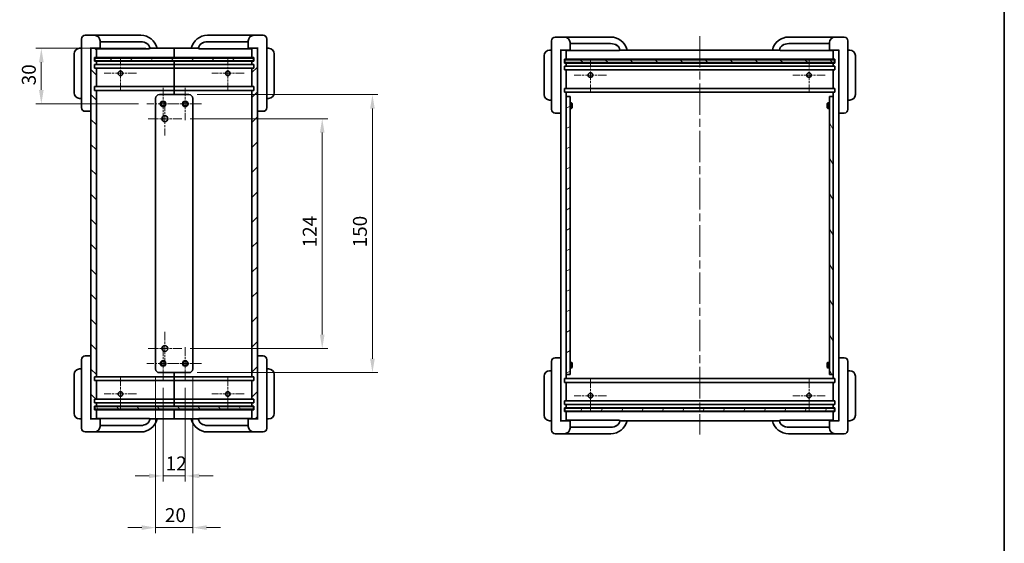
# Model space of a CAD drawing. Units: millimetres. Extents: x 43 to 3192, y 24 to 867.
# Drawn here: x 1868 to 2400, y 287 to 570 of the extents above; entities that cross this region are included whole.
import ezdxf

# ---------------------------------------------------------------- set-up
doc = ezdxf.new("R2010")
doc.units = ezdxf.units.MM
doc.header["$LTSCALE"] = 3
doc.linetypes.add('CHAIN', pattern=[0.3543, 0.2362, -0.0295, 0.0591, -0.0295])
doc.layers.get('Defpoints').update_dxf_attribs({"lineweight": 25})
for name, color, linetype, lineweight in [('Border (ISO)', 7, 'Continuous', 35), ('Dimension (ISO)', 7, 'Continuous', 18), ('Visible (ISO)', 7, 'Continuous', 35)]:
    doc.layers.add(name, color=color, linetype=linetype, lineweight=lineweight)
for name, color, linetype, lineweight, true_color in [('Center Mark (ISO)', 7, 'Continuous', 18, 0x80ffff), ('Centerline (ISO)', 7, 'Continuous', 18, 0x80ffff), ('Hatch (ISO)', 1, 'Continuous', 18, 0xff0000)]:
    doc.layers.add(name, color=color, linetype=linetype, lineweight=lineweight, true_color=true_color)
doc.styles.add('Note Text (TK)', font='txt')
doc.dimstyles.new('Default - Method 1b (TK)', dxfattribs={"dimscale": 3, "dimtxt": 2.5, "dimasz": 2.5, "dimexe": 1, "dimexo": 1.5, "dimgap": 1, "dimtad": 1, "dimtoh": 1, "dimrnd": 1e-08, "dimdsep": 46, "dimtxsty": 'Note Text (TK)', "dimcen": 0.09, "dimdle": 5, "dimclrd": 100, "dimclre": 100, "dimclrt": 7, "dimadec": 1, "dimazin": 1, "dimtfac": 1, "dimtmove": 0, "dimatfit": 3, "dimfxl": 0, "dimtolj": 1, "dimlwd": -1, "dimlwe": -1, "dimarcsym": 0})
pattern_1 = [(135.0002, (1183, 0), (-6.73517, -6.73522), [])]
pattern_2 = [(60, (1183, 0), (-8.24889, 4.7625), [])]
pattern_3 = [(120.0002, (1183, 0), (-8.24888, -4.762525), [])]

# ---------------------------------------------------------------- blocks, each defined once
blk = doc.blocks.new('図面枠 tk図枠')
at = {"layer": 'Border (ISO)'}
blk.add_line((405.5, 289), (405.5, 8), dxfattribs=at)
blk = doc.blocks.new('*D72')
at = {"layer": 'Defpoints', "color": 0, "transparency": 16777216}
for p in [(1945.49, 375.48), (1957.49, 375.48), (1957.49, 323.46)]:
    blk.add_point(p, dxfattribs=at)
at = {"layer": 'Dimension (ISO)', "color": 100, "transparency": 16777216}
for p, q in [((1945.49, 370.98), (1945.49, 320.46)), ((1957.49, 370.98), (1957.49, 320.46)), ((1937.99, 323.46), (1930.49, 323.46)), ((1945.49, 323.46), (1957.49, 323.46)), ((1964.99, 323.46), (1972.49, 323.46))]:
    blk.add_line(p, q, dxfattribs=at)
for points in [[(1937.99, 324.71), (1937.99, 322.21), (1945.49, 323.46)], [(1964.99, 324.71), (1964.99, 322.21), (1957.49, 323.46)]]:
    blk.add_solid(points, dxfattribs=at)
at = {"layer": 'Dimension (ISO)', "color": 7, "transparency": 16777216, "insert": (1946.89, 330.21), "char_height": 7.5, "attachment_point": 4, "style": 'Note Text (TK)'}
blk.add_mtext('\\A1;12', dxfattribs=at)
blk = doc.blocks.new('*D73')
at = {"layer": 'Defpoints', "color": 0, "transparency": 16777216}
for p in [(1941.49, 381.18), (1961.49, 381.18), (1961.49, 295.55)]:
    blk.add_point(p, dxfattribs=at)
at = {"layer": 'Dimension (ISO)', "color": 100, "transparency": 16777216}
for p, q in [((1941.49, 376.68), (1941.49, 292.55)), ((1961.49, 376.68), (1961.49, 292.55)), ((1933.99, 295.55), (1926.49, 295.55)), ((1941.49, 295.55), (1961.49, 295.55)), ((1968.99, 295.55), (1976.49, 295.55))]:
    blk.add_line(p, q, dxfattribs=at)
for points in [[(1933.99, 296.8), (1933.99, 294.3), (1941.49, 295.55)], [(1968.99, 296.8), (1968.99, 294.3), (1961.49, 295.55)]]:
    blk.add_solid(points, dxfattribs=at)
at = {"layer": 'Dimension (ISO)', "color": 7, "transparency": 16777216, "insert": (1946.5, 302.3), "char_height": 7.5, "attachment_point": 4, "style": 'Note Text (TK)'}
blk.add_mtext('\\A1;20', dxfattribs=at)
blk = doc.blocks.new('*D74')
at = {"layer": 'Defpoints', "color": 0, "transparency": 16777216}
for p in [(1959.49, 529.18), (1959.49, 379.18), (2058.49, 379.18)]:
    blk.add_point(p, dxfattribs=at)
at = {"layer": 'Dimension (ISO)', "color": 100, "transparency": 16777216}
for p, q in [((1963.99, 529.18), (2061.49, 529.18)), ((2058.49, 521.68), (2058.49, 386.68)), ((1963.99, 379.18), (2061.49, 379.18))]:
    blk.add_line(p, q, dxfattribs=at)
for points in [[(2057.24, 521.68), (2059.74, 521.68), (2058.49, 529.18)], [(2057.24, 386.68), (2059.74, 386.68), (2058.49, 379.18)]]:
    blk.add_solid(points, dxfattribs=at)
at = {"layer": 'Dimension (ISO)', "color": 7, "transparency": 16777216, "insert": (2051.74, 446.76), "char_height": 7.5, "attachment_point": 4, "rotation": 90, "style": 'Note Text (TK)'}
blk.add_mtext('\\A1;150', dxfattribs=at)
blk = doc.blocks.new('*D75')
at = {"layer": 'Defpoints', "color": 0, "transparency": 16777216}
for p in [(1940.62, 554.18), (1879.8, 524.18), (1936.8, 524.18)]:
    blk.add_point(p, dxfattribs=at)
at = {"layer": 'Dimension (ISO)', "color": 100, "transparency": 16777216}
for p, q in [((1936.12, 554.18), (1876.8, 554.18)), ((1879.8, 546.68), (1879.8, 531.68)), ((1932.3, 524.18), (1876.8, 524.18))]:
    blk.add_line(p, q, dxfattribs=at)
for points in [[(1878.55, 546.68), (1881.05, 546.68), (1879.8, 554.18)], [(1878.55, 531.68), (1881.05, 531.68), (1879.8, 524.18)]]:
    blk.add_solid(points, dxfattribs=at)
at = {"layer": 'Dimension (ISO)', "color": 7, "transparency": 16777216, "insert": (1873.05, 534.19), "char_height": 7.5, "attachment_point": 4, "rotation": 90, "style": 'Note Text (TK)'}
blk.add_mtext('\\A1;30', dxfattribs=at)
blk = doc.blocks.new('*D76')
at = {"layer": 'Defpoints', "color": 0, "transparency": 16777216}
for p in [(1955.59, 516.18), (1955.59, 392.18), (2031.39, 392.18)]:
    blk.add_point(p, dxfattribs=at)
at = {"layer": 'Dimension (ISO)', "color": 100, "transparency": 16777216}
for p, q in [((1960.09, 516.18), (2034.39, 516.18)), ((2031.39, 508.68), (2031.39, 399.68)), ((1960.09, 392.18), (2034.39, 392.18))]:
    blk.add_line(p, q, dxfattribs=at)
for points in [[(2030.14, 508.68), (2032.64, 508.68), (2031.39, 516.18)], [(2030.14, 399.68), (2032.64, 399.68), (2031.39, 392.18)]]:
    blk.add_solid(points, dxfattribs=at)
at = {"layer": 'Dimension (ISO)', "color": 7, "transparency": 16777216, "insert": (2024.64, 446.74), "char_height": 7.5, "attachment_point": 4, "rotation": 90, "style": 'Note Text (TK)'}
blk.add_mtext('\\A1;124', dxfattribs=at)

msp = doc.modelspace()

# ---------------------------------------------------------------- hatches: boundary and pattern name
at = {"layer": 'Hatch (ISO)'}
h = msp.add_hatch(dxfattribs=at)
h.set_pattern_fill('ANSI31', color=256, scale=76.2, angle=90.00021, style=0)
h.set_pattern_definition(pattern_1)
h.paths.add_polyline_path([(1908.489, 547.1752), (1908.489, 549.1752), (1909.489, 549.1752), (1909.489, 554.1752), (1906.489, 554.1752), (1906.489, 354.1752), (1909.489, 354.1752), (1909.489, 359.1752), (1908.489, 359.1752), (1908.489, 361.1752), (1909.489, 361.1752), (1909.489, 362.8752), (1908.489, 362.8752), (1908.489, 364.8752), (1909.489, 364.8752), (1909.489, 374.8752), (1908.489, 374.8752), (1908.489, 376.8752), (1909.489, 376.8752), (1909.489, 531.4752), (1908.489, 531.4752), (1908.489, 533.4752), (1909.489, 533.4752), (1909.489, 543.4752), (1908.489, 543.4752), (1908.489, 545.4752), (1909.489, 545.4752), (1909.489, 547.1752)])
h = msp.add_hatch(dxfattribs=at)
h.set_pattern_fill('ANSI31', color=256, scale=76.2, style=0)
h.set_pattern_definition([(45, (1183, 0), (-6.73519, 6.73519), [])])
h.paths.add_polyline_path([(1994.489, 361.1752), (1994.489, 359.1752), (1993.489, 359.1752), (1993.489, 354.1752), (1996.489, 354.1752), (1996.489, 554.1752), (1993.489, 554.1752), (1993.489, 549.1752), (1994.489, 549.1752), (1994.489, 547.1752), (1993.489, 547.1752), (1993.489, 545.4752), (1994.489, 545.4752), (1994.489, 543.4752), (1993.489, 543.4752), (1993.489, 533.4752), (1994.489, 533.4752), (1994.489, 531.4752), (1993.489, 531.4752), (1993.489, 376.8752), (1994.489, 376.8752), (1994.489, 374.8752), (1993.489, 374.8752), (1993.489, 364.8752), (1994.489, 364.8752), (1994.489, 362.8752), (1993.489, 362.8752), (1993.489, 361.1752)])
h = msp.add_hatch(dxfattribs=at)
h.set_pattern_fill('ANSI31', color=256, scale=76.2, angle=14.999978, style=0)
h.set_pattern_definition(pattern_2)
h.paths.add_polyline_path([(1994.239, 548.9252), (1908.739, 548.9252), (1908.739, 547.4252), (1994.239, 547.4252)])
h = msp.add_hatch(dxfattribs=at)
h.set_pattern_fill('ANSI31', color=256, scale=76.2, angle=90.00021, style=0)
h.set_pattern_definition(pattern_1)
h.paths.add_polyline_path([(2307.8687, 547.975), (2307.8687, 546.475), (2162.3687, 546.475), (2162.3687, 547.975)])
h = msp.add_hatch(dxfattribs=at)
h.set_pattern_fill('ANSI31', color=256, scale=76.2, angle=-14.999978, style=0)
h.set_pattern_definition([(30, (1183, 0), (-4.7625, 8.24889), [])])
h.paths.add_polyline_path([(2165.1187, 378.225), (2163.1187, 378.225), (2163.1187, 528.225), (2165.1187, 528.225)])
h = msp.add_hatch(dxfattribs=at)
h.set_pattern_fill('ANSI31', color=256, scale=76.2, angle=75.000175, style=0)
h.set_pattern_definition(pattern_3)
h.paths.add_polyline_path([(2305.1187, 528.225), (2307.1187, 528.225), (2307.1187, 378.225), (2305.1187, 378.225)])
h = msp.add_hatch(dxfattribs=at)
h.set_pattern_fill('ANSI31', color=256, scale=76.2, angle=75.000175, style=0)
h.set_pattern_definition(pattern_3)
h.paths.add_polyline_path([(1994.239, 360.9252), (1908.739, 360.9252), (1908.739, 359.4252), (1994.239, 359.4252)])
h = msp.add_hatch(dxfattribs=at)
h.set_pattern_fill('ANSI31', color=256, scale=76.2, angle=14.999978, style=0)
h.set_pattern_definition(pattern_2)
h.paths.add_polyline_path([(2307.8687, 359.975), (2307.8687, 358.475), (2162.3687, 358.475), (2162.3687, 359.975)])

# ---------------------------------------------------------------- linework, layer by layer
at = {"layer": 'Center Mark (ISO)', "linetype": 'CHAIN', "ltscale": 6.466757}
for p, q in [((1922.489, 549.4047), (1922.489, 531.9457)), ((1980.489, 549.4047), (1980.489, 531.9457)), ((2176.1187, 548.4545), (2176.1187, 530.9955)), ((2294.1187, 548.4545), (2294.1187, 530.9955)), ((1931.2185, 540.6752), (1913.7595, 540.6752)), ((1989.2185, 540.6752), (1971.7595, 540.6752)), ((2184.8482, 539.725), (2167.3892, 539.725)), ((2302.8482, 539.725), (2285.3892, 539.725)), ((1922.489, 376.4047), (1922.489, 358.9457)), ((1980.489, 376.4047), (1980.489, 358.9457)), ((2176.1187, 375.4545), (2176.1187, 357.9955)), ((2294.1187, 375.4545), (2294.1187, 357.9955)), ((1931.2185, 367.6752), (1913.7595, 367.6752)), ((1989.2185, 367.6752), (1971.7595, 367.6752)), ((2184.8482, 366.725), (2167.3892, 366.725)), ((2302.8482, 366.725), (2285.3892, 366.725))]:
    msp.add_line(p, q, dxfattribs=at)
at = {"layer": 'Center Mark (ISO)', "linetype": 'CHAIN', "ltscale": 6.440088}
for p, q in [((1945.489, 532.8687), (1945.489, 515.4817)), ((1957.489, 532.8687), (1957.489, 515.4817)), ((1954.1825, 524.1752), (1936.7955, 524.1752)), ((1966.1825, 524.1752), (1948.7955, 524.1752)), ((1945.489, 392.8687), (1945.489, 375.4817)), ((1957.489, 392.8687), (1957.489, 375.4817)), ((1954.1825, 384.1752), (1936.7955, 384.1752)), ((1966.1825, 384.1752), (1948.7955, 384.1752))]:
    msp.add_line(p, q, dxfattribs=at)
at = {"layer": 'Center Mark (ISO)', "linetype": 'CHAIN', "ltscale": 6.741225}
for p, q in [((1946.489, 525.2752), (1946.489, 507.0752)), ((1955.589, 516.1752), (1937.389, 516.1752)), ((1946.489, 401.2752), (1946.489, 383.0752)), ((1955.589, 392.1752), (1937.389, 392.1752))]:
    msp.add_line(p, q, dxfattribs=at)
at = {"layer": 'Centerline (ISO)', "linetype": 'CHAIN', "ltscale": 23.990969}
msp.add_line((2235.1187, 560.725), (2235.1187, 345.725), dxfattribs=at)
at = {"layer": 'Visible (ISO)'}
for p, q in [((1901.489, 552.1752), (1901.489, 559.1752)), ((1908.489, 561.1752), (1903.489, 561.1752)), ((1916.489, 561.1752), (1908.489, 561.1752)), ((1911.489, 558.1752), (1911.489, 554.1752)), ((1933.489, 561.1752), (1916.489, 561.1752)), ((1986.489, 561.1752), (1969.489, 561.1752)), ((1994.489, 561.1752), (1986.489, 561.1752)), ((1991.489, 554.1752), (1991.489, 558.1752)), ((1999.489, 561.1752), (1994.489, 561.1752)), ((2001.489, 559.1752), (2001.489, 552.1752)), ((2155.1187, 551.225), (2155.1187, 558.225)), ((2162.1187, 560.225), (2157.1187, 560.225)), ((2170.1187, 560.225), (2162.1187, 560.225)), ((2187.1187, 560.225), (2170.1187, 560.225)), ((2300.1187, 560.225), (2283.1187, 560.225)), ((2308.1187, 560.225), (2300.1187, 560.225)), ((2313.1187, 560.225), (2308.1187, 560.225)), ((2315.1187, 558.225), (2315.1187, 551.225)), ((1901.489, 554.1752), (1900.489, 554.1752)), ((1906.189, 554.1752), (1906.489, 554.1752)), ((1909.489, 554.1752), (1906.489, 554.1752)), ((1906.489, 554.1752), (1906.489, 354.1752)), ((1909.4887, 554.1752), (1911.489, 554.1752)), ((1909.489, 549.1752), (1909.489, 554.1752)), ((1910.989, 553.8752), (1909.489, 553.8752)), ((1910.989, 553.8752), (1916.489, 553.8752)), ((1911.489, 557.6752), (1916.489, 557.6752)), ((1911.489, 557.6752), (1916.489, 557.6752)), ((1916.489, 557.6752), (1933.4093, 557.6752)), ((1916.489, 557.6752), (1933.4093, 557.6752)), ((1916.489, 553.8752), (1937.859, 553.8752)), ((1938.359, 554.1752), (1938.3173, 554.1752)), ((1939.1458, 554.1752), (1938.359, 554.1752)), ((1939.1458, 554.1752), (1942.0872, 554.1752)), ((1942.0879, 554.1752), (1951.489, 554.1752)), ((1951.489, 554.1752), (1960.8901, 554.1752)), ((1951.489, 554.1752), (1951.489, 549.1752)), ((1951.489, 549.1752), (1951.489, 554.1752)), ((1960.8907, 554.1752), (1963.8321, 554.1752)), ((1964.6189, 554.1752), (1963.8321, 554.1752)), ((1964.6607, 554.1752), (1964.6189, 554.1752)), ((1965.1189, 553.8752), (1986.489, 553.8752)), ((1969.5687, 557.6752), (1986.489, 557.6752)), ((1969.5687, 557.6752), (1986.489, 557.6752)), ((1986.489, 557.6752), (1991.489, 557.6752)), ((1986.489, 557.6752), (1991.489, 557.6752)), ((1986.489, 553.8752), (1991.989, 553.8752)), ((1991.489, 554.1752), (1993.4892, 554.1752)), ((1993.489, 553.8752), (1991.989, 553.8752)), ((1996.489, 554.1752), (1993.489, 554.1752)), ((1993.489, 554.1752), (1993.489, 549.1752)), ((1996.489, 354.1752), (1996.489, 554.1752)), ((1996.489, 554.1752), (1996.789, 554.1752)), ((2002.489, 554.1752), (2001.489, 554.1752)), ((2155.1187, 553.225), (2154.1187, 553.225)), ((2159.8187, 553.225), (2160.1187, 553.225)), ((2160.1187, 553.225), (2163.1187, 553.225)), ((2160.1187, 353.225), (2160.1187, 553.225)), ((2163.1185, 553.225), (2165.1187, 553.225)), ((2163.1187, 553.225), (2163.1187, 548.225)), ((2164.6187, 552.925), (2163.1187, 552.925)), ((2164.6187, 552.925), (2170.1187, 552.925)), ((2165.1187, 557.225), (2165.1187, 553.225)), ((2165.1187, 556.725), (2170.1187, 556.725)), ((2165.1187, 556.725), (2170.1187, 556.725)), ((2170.1187, 556.725), (2187.039, 556.725)), ((2170.1187, 556.725), (2187.039, 556.725)), ((2170.1187, 552.925), (2191.4888, 552.925)), ((2191.9888, 553.225), (2191.947, 553.225)), ((2192.7756, 553.225), (2191.9888, 553.225)), ((2192.7756, 553.225), (2195.717, 553.225)), ((2195.7176, 553.225), (2274.5198, 553.225)), ((2274.5205, 553.225), (2277.4619, 553.225)), ((2278.2487, 553.225), (2277.4619, 553.225)), ((2278.2904, 553.225), (2278.2487, 553.225)), ((2278.7487, 552.925), (2300.1187, 552.925)), ((2283.1984, 556.725), (2300.1187, 556.725)), ((2283.1984, 556.725), (2300.1187, 556.725)), ((2300.1187, 556.725), (2305.1187, 556.725)), ((2300.1187, 556.725), (2305.1187, 556.725)), ((2300.1187, 552.925), (2305.6187, 552.925)), ((2305.1187, 553.225), (2305.1187, 557.225)), ((2305.1187, 553.225), (2307.1189, 553.225)), ((2307.1187, 552.925), (2305.6187, 552.925)), ((2307.1187, 553.225), (2307.1187, 548.225)), ((2307.1187, 553.225), (2310.1187, 553.225)), ((2310.1187, 553.225), (2310.1187, 353.225)), ((2310.1187, 553.225), (2310.4187, 553.225)), ((2316.1187, 553.225), (2315.1187, 553.225)), ((1897.489, 551.1752), (1897.489, 530.1752)), ((1901.489, 552.1752), (1901.489, 529.1752)), ((1908.489, 547.1752), (1908.489, 549.1752)), ((1908.489, 549.1752), (1909.489, 549.1752)), ((1994.239, 548.9252), (1908.739, 548.9252)), ((1908.739, 548.9252), (1908.739, 547.4252)), ((1908.739, 547.4252), (1994.239, 547.4252)), ((1909.489, 549.1752), (1917.489, 549.1752)), ((1917.489, 549.1752), (1951.489, 549.1752)), ((1951.489, 549.1752), (1985.489, 549.1752)), ((1951.489, 548.9252), (1951.489, 549.1752)), ((1951.489, 549.1752), (1951.489, 548.9252)), ((1951.489, 547.1752), (1951.489, 547.4252)), ((1951.489, 547.4252), (1951.489, 547.1752)), ((1985.489, 549.1752), (1993.489, 549.1752)), ((1993.489, 549.1752), (1994.489, 549.1752)), ((1994.239, 547.4252), (1994.239, 548.9252)), ((1994.489, 549.1752), (1994.489, 547.1752)), ((2001.489, 529.1752), (2001.489, 552.1752)), ((2005.489, 530.1752), (2005.489, 551.1752)), ((2151.1187, 550.225), (2151.1187, 529.225)), ((2155.1187, 551.225), (2155.1187, 528.225)), ((2162.1187, 546.225), (2162.1187, 548.225)), ((2162.1187, 548.225), (2163.1187, 548.225)), ((2162.3687, 547.975), (2307.8687, 547.975)), ((2162.3687, 546.475), (2162.3687, 547.975)), ((2163.1187, 548.225), (2171.1187, 548.225)), ((2171.1187, 548.225), (2299.1187, 548.225)), ((2299.1187, 548.225), (2307.1187, 548.225)), ((2307.1187, 548.225), (2308.1187, 548.225)), ((2307.8687, 547.975), (2307.8687, 546.475)), ((2308.1187, 548.225), (2308.1187, 546.225)), ((2315.1187, 528.225), (2315.1187, 551.225)), ((2319.1187, 529.225), (2319.1187, 550.225)), ((1909.489, 547.1752), (1908.489, 547.1752)), ((1908.489, 543.4752), (1908.489, 545.4752)), ((1908.489, 545.4752), (1909.489, 545.4752)), ((1909.489, 543.4752), (1908.489, 543.4752)), ((1909.489, 545.4752), (1909.489, 547.1752)), ((1917.489, 547.1752), (1909.489, 547.1752)), ((1909.489, 545.4752), (1917.489, 545.4752)), ((1909.489, 533.4752), (1909.489, 543.4752)), ((1917.489, 543.4752), (1909.489, 543.4752)), ((1951.489, 547.1752), (1917.489, 547.1752)), ((1917.489, 545.4752), (1951.489, 545.4752)), ((1951.489, 543.4752), (1917.489, 543.4752)), ((1985.489, 547.1752), (1951.489, 547.1752)), ((1951.489, 547.1752), (1951.489, 545.4752)), ((1951.489, 545.4752), (1951.489, 547.1752)), ((1951.489, 545.4752), (1985.489, 545.4752)), ((1951.489, 543.4752), (1951.489, 545.4752)), ((1951.489, 545.4752), (1951.489, 543.4752)), ((1985.489, 543.4752), (1951.489, 543.4752)), ((1951.489, 543.4752), (1951.489, 533.4752)), ((1951.489, 533.4752), (1951.489, 543.4752)), ((1993.489, 547.1752), (1985.489, 547.1752)), ((1985.489, 545.4752), (1993.489, 545.4752)), ((1993.489, 543.4752), (1985.489, 543.4752)), ((1994.489, 547.1752), (1993.489, 547.1752)), ((1993.489, 547.1752), (1993.489, 545.4752)), ((1993.489, 545.4752), (1994.489, 545.4752)), ((1994.489, 543.4752), (1993.489, 543.4752)), ((1993.489, 543.4752), (1993.489, 533.4752)), ((1994.489, 545.4752), (1994.489, 543.4752)), ((2163.1187, 546.225), (2162.1187, 546.225)), ((2162.1187, 542.525), (2162.1187, 544.525)), ((2162.1187, 544.525), (2163.1187, 544.525)), ((2163.1187, 542.525), (2162.1187, 542.525)), ((2307.8687, 546.475), (2162.3687, 546.475)), ((2171.1187, 546.225), (2163.1187, 546.225)), ((2163.1187, 546.225), (2163.1187, 544.525)), ((2163.1187, 544.525), (2171.1187, 544.525)), ((2171.1187, 542.525), (2163.1187, 542.525)), ((2163.1187, 542.525), (2163.1187, 532.525)), ((2299.1187, 546.225), (2171.1187, 546.225)), ((2171.1187, 544.525), (2299.1187, 544.525)), ((2299.1187, 542.525), (2171.1187, 542.525)), ((2307.1187, 546.225), (2299.1187, 546.225)), ((2299.1187, 544.525), (2307.1187, 544.525)), ((2307.1187, 542.525), (2299.1187, 542.525)), ((2308.1187, 546.225), (2307.1187, 546.225)), ((2307.1187, 546.225), (2307.1187, 544.525)), ((2307.1187, 544.525), (2308.1187, 544.525)), ((2308.1187, 542.525), (2307.1187, 542.525)), ((2307.1187, 542.525), (2307.1187, 532.525)), ((2308.1187, 544.525), (2308.1187, 542.525)), ((1908.489, 531.4752), (1908.489, 533.4752)), ((1908.489, 533.4752), (1909.489, 533.4752)), ((1909.489, 531.4752), (1908.489, 531.4752)), ((1909.489, 533.4752), (1917.489, 533.4752)), ((1909.489, 376.8752), (1909.489, 531.4752)), ((1917.489, 531.4752), (1909.489, 531.4752)), ((1917.489, 533.4752), (1951.489, 533.4752)), ((1951.489, 531.4752), (1917.489, 531.4752)), ((1951.489, 531.4752), (1951.489, 533.4752)), ((1951.489, 533.4752), (1985.489, 533.4752)), ((1951.489, 533.4752), (1951.489, 531.4752)), ((1985.489, 531.4752), (1951.489, 531.4752)), ((1951.489, 531.4752), (1951.489, 529.1752)), ((1951.489, 529.1752), (1951.489, 531.4752)), ((1985.489, 533.4752), (1993.489, 533.4752)), ((1993.489, 531.4752), (1985.489, 531.4752)), ((1993.489, 533.4752), (1994.489, 533.4752)), ((1994.489, 531.4752), (1993.489, 531.4752)), ((1993.489, 531.4752), (1993.489, 376.8752)), ((1994.489, 533.4752), (1994.489, 531.4752)), ((2162.1187, 530.525), (2162.1187, 532.525)), ((2162.1187, 532.525), (2163.1187, 532.525)), ((2163.1187, 532.525), (2171.1187, 532.525)), ((2171.1187, 532.525), (2299.1187, 532.525)), ((2299.1187, 532.525), (2307.1187, 532.525)), ((2307.1187, 532.525), (2308.1187, 532.525)), ((2308.1187, 532.525), (2308.1187, 530.525)), ((1900.489, 527.1752), (1901.489, 527.1752)), ((1901.489, 522.1752), (1901.489, 529.1752)), ((1941.489, 381.1752), (1941.489, 527.1752)), ((1943.489, 529.1752), (1959.489, 529.1752)), ((1961.489, 527.1752), (1961.489, 381.1752)), ((2001.489, 529.1752), (2001.489, 522.1752)), ((2001.489, 527.1752), (2002.489, 527.1752)), ((2154.1187, 526.225), (2155.1187, 526.225)), ((2155.1187, 521.225), (2155.1187, 528.225)), ((2163.1187, 530.525), (2162.1187, 530.525)), ((2171.1187, 530.525), (2163.1187, 530.525)), ((2163.1187, 530.525), (2163.1187, 375.925)), ((2163.1187, 528.225), (2165.1187, 528.225)), ((2163.1187, 378.225), (2163.1187, 528.225)), ((2165.1187, 528.225), (2165.1187, 378.225)), ((2299.1187, 530.525), (2171.1187, 530.525)), ((2307.1187, 530.525), (2299.1187, 530.525)), ((2305.1187, 528.225), (2307.1187, 528.225)), ((2305.1187, 378.225), (2305.1187, 528.225)), ((2308.1187, 530.525), (2307.1187, 530.525)), ((2307.1187, 530.525), (2307.1187, 375.925)), ((2307.1187, 528.225), (2307.1187, 378.225)), ((2315.1187, 528.225), (2315.1187, 521.225)), ((2315.1187, 526.225), (2316.1187, 526.225)), ((2165.1187, 524.725), (2165.9522, 524.725)), ((2165.1187, 521.725), (2165.9522, 521.725)), ((2165.9522, 521.725), (2165.9522, 524.725)), ((2166.2587, 524.4185), (2165.9522, 524.725)), ((2166.2587, 522.0315), (2165.9522, 521.725)), ((2166.2587, 522.0315), (2166.2587, 524.4185)), ((2303.9787, 524.4185), (2304.2852, 524.725)), ((2303.9787, 524.4185), (2303.9787, 522.0315)), ((2303.9787, 522.0315), (2304.2852, 521.725)), ((2304.2852, 524.725), (2304.2852, 521.725)), ((2305.1187, 524.725), (2304.2852, 524.725)), ((2305.1187, 521.725), (2304.2852, 521.725)), ((1903.489, 520.1752), (1906.189, 520.1752)), ((1906.189, 520.1752), (1906.489, 520.1752)), ((1996.489, 520.1752), (1996.789, 520.1752)), ((1996.789, 520.1752), (1999.489, 520.1752)), ((2157.1187, 519.225), (2159.8187, 519.225)), ((2159.8187, 519.225), (2160.1187, 519.225)), ((2310.1187, 519.225), (2310.4187, 519.225)), ((2310.4187, 519.225), (2313.1187, 519.225)), ((1906.189, 388.1752), (1903.489, 388.1752)), ((1906.489, 388.1752), (1906.189, 388.1752)), ((1996.789, 388.1752), (1996.489, 388.1752)), ((1999.489, 388.1752), (1996.789, 388.1752)), ((1901.489, 379.1752), (1901.489, 386.1752)), ((2001.489, 386.1752), (2001.489, 379.1752)), ((2155.1187, 378.225), (2155.1187, 385.225)), ((2159.8187, 387.225), (2157.1187, 387.225)), ((2160.1187, 387.225), (2159.8187, 387.225)), ((2165.1187, 384.725), (2165.9522, 384.725)), ((2165.9522, 381.725), (2165.9522, 384.725)), ((2166.2587, 384.4185), (2165.9522, 384.725)), ((2166.2587, 382.0315), (2166.2587, 384.4185)), ((2303.9787, 384.4185), (2304.2852, 384.725)), ((2303.9787, 384.4185), (2303.9787, 382.0315)), ((2304.2852, 384.725), (2304.2852, 381.725)), ((2305.1187, 384.725), (2304.2852, 384.725)), ((2310.4187, 387.225), (2310.1187, 387.225)), ((2313.1187, 387.225), (2310.4187, 387.225)), ((2315.1187, 385.225), (2315.1187, 378.225)), ((1897.489, 378.1752), (1897.489, 357.1752)), ((1901.489, 381.1752), (1900.489, 381.1752)), ((1901.489, 379.1752), (1901.489, 356.1752)), ((1959.489, 379.1752), (1943.489, 379.1752)), ((1951.489, 379.1752), (1951.489, 376.8752)), ((1951.489, 376.8752), (1951.489, 379.1752)), ((2002.489, 381.1752), (2001.489, 381.1752)), ((2001.489, 356.1752), (2001.489, 379.1752)), ((2005.489, 357.1752), (2005.489, 378.1752)), ((2155.1187, 380.225), (2154.1187, 380.225)), ((2155.1187, 378.225), (2155.1187, 355.225)), ((2165.1187, 378.225), (2163.1187, 378.225)), ((2165.1187, 381.725), (2165.9522, 381.725)), ((2166.2587, 382.0315), (2165.9522, 381.725)), ((2303.9787, 382.0315), (2304.2852, 381.725)), ((2305.1187, 381.725), (2304.2852, 381.725)), ((2307.1187, 378.225), (2305.1187, 378.225)), ((2316.1187, 380.225), (2315.1187, 380.225)), ((2315.1187, 355.225), (2315.1187, 378.225)), ((1908.489, 374.8752), (1908.489, 376.8752)), ((1908.489, 376.8752), (1909.489, 376.8752)), ((1909.489, 374.8752), (1908.489, 374.8752)), ((1909.489, 376.8752), (1917.489, 376.8752)), ((1909.489, 364.8752), (1909.489, 374.8752)), ((1917.489, 374.8752), (1909.489, 374.8752)), ((1917.489, 376.8752), (1951.489, 376.8752)), ((1951.489, 374.8752), (1917.489, 374.8752)), ((1951.489, 376.8752), (1985.489, 376.8752)), ((1951.489, 374.8752), (1951.489, 376.8752)), ((1951.489, 376.8752), (1951.489, 374.8752)), ((1951.489, 374.8752), (1951.489, 364.8752)), ((1985.489, 374.8752), (1951.489, 374.8752)), ((1951.489, 364.8752), (1951.489, 374.8752)), ((1985.489, 376.8752), (1993.489, 376.8752)), ((1993.489, 374.8752), (1985.489, 374.8752)), ((1993.489, 376.8752), (1994.489, 376.8752)), ((1994.489, 374.8752), (1993.489, 374.8752)), ((1993.489, 374.8752), (1993.489, 364.8752)), ((1994.489, 376.8752), (1994.489, 374.8752)), ((2151.1187, 377.225), (2151.1187, 356.225)), ((2162.1187, 373.925), (2162.1187, 375.925)), ((2162.1187, 375.925), (2163.1187, 375.925)), ((2163.1187, 373.925), (2162.1187, 373.925)), ((2163.1187, 375.925), (2171.1187, 375.925)), ((2163.1187, 373.925), (2163.1187, 363.925)), ((2171.1187, 373.925), (2163.1187, 373.925)), ((2171.1187, 375.925), (2299.1187, 375.925)), ((2299.1187, 373.925), (2171.1187, 373.925)), ((2299.1187, 375.925), (2307.1187, 375.925)), ((2307.1187, 373.925), (2299.1187, 373.925)), ((2307.1187, 375.925), (2308.1187, 375.925)), ((2307.1187, 373.925), (2307.1187, 363.925)), ((2308.1187, 373.925), (2307.1187, 373.925)), ((2308.1187, 375.925), (2308.1187, 373.925)), ((2319.1187, 356.225), (2319.1187, 377.225)), ((1908.489, 362.8752), (1908.489, 364.8752)), ((1908.489, 364.8752), (1909.489, 364.8752)), ((1909.489, 362.8752), (1908.489, 362.8752)), ((1909.489, 364.8752), (1917.489, 364.8752)), ((1909.489, 361.1752), (1909.489, 362.8752)), ((1917.489, 362.8752), (1909.489, 362.8752)), ((1917.489, 364.8752), (1951.489, 364.8752)), ((1951.489, 362.8752), (1917.489, 362.8752)), ((1951.489, 362.8752), (1951.489, 364.8752)), ((1951.489, 364.8752), (1985.489, 364.8752)), ((1951.489, 364.8752), (1951.489, 362.8752)), ((1951.489, 362.8752), (1951.489, 361.1752)), ((1985.489, 362.8752), (1951.489, 362.8752)), ((1951.489, 361.1752), (1951.489, 362.8752)), ((1985.489, 364.8752), (1993.489, 364.8752)), ((1993.489, 362.8752), (1985.489, 362.8752)), ((1993.489, 364.8752), (1994.489, 364.8752)), ((1994.489, 362.8752), (1993.489, 362.8752)), ((1993.489, 362.8752), (1993.489, 361.1752)), ((1994.489, 364.8752), (1994.489, 362.8752)), ((2162.1187, 361.925), (2162.1187, 363.925)), ((2162.1187, 363.925), (2163.1187, 363.925)), ((2163.1187, 361.925), (2162.1187, 361.925)), ((2163.1187, 363.925), (2171.1187, 363.925)), ((2163.1187, 361.925), (2163.1187, 360.225)), ((2171.1187, 361.925), (2163.1187, 361.925)), ((2171.1187, 363.925), (2299.1187, 363.925)), ((2299.1187, 361.925), (2171.1187, 361.925)), ((2299.1187, 363.925), (2307.1187, 363.925)), ((2307.1187, 361.925), (2299.1187, 361.925)), ((2307.1187, 363.925), (2308.1187, 363.925)), ((2307.1187, 361.925), (2307.1187, 360.225)), ((2308.1187, 361.925), (2307.1187, 361.925)), ((2308.1187, 363.925), (2308.1187, 361.925)), ((1901.489, 349.1752), (1901.489, 356.1752)), ((1908.489, 359.1752), (1908.489, 361.1752)), ((1908.489, 361.1752), (1909.489, 361.1752)), ((1909.489, 359.1752), (1908.489, 359.1752)), ((1994.239, 360.9252), (1908.739, 360.9252)), ((1908.739, 360.9252), (1908.739, 359.4252)), ((1908.739, 359.4252), (1994.239, 359.4252)), ((1909.489, 361.1752), (1917.489, 361.1752)), ((1909.489, 354.1752), (1909.489, 359.1752)), ((1917.489, 359.1752), (1909.489, 359.1752)), ((1917.489, 361.1752), (1951.489, 361.1752)), ((1951.489, 359.1752), (1917.489, 359.1752)), ((1951.489, 360.9252), (1951.489, 361.1752)), ((1951.489, 361.1752), (1985.489, 361.1752)), ((1951.489, 361.1752), (1951.489, 360.9252)), ((1951.489, 359.1752), (1951.489, 359.4252)), ((1951.489, 359.4252), (1951.489, 359.1752)), ((1951.489, 359.1752), (1951.489, 354.1752)), ((1985.489, 359.1752), (1951.489, 359.1752)), ((1951.489, 354.1752), (1951.489, 359.1752)), ((1985.489, 361.1752), (1993.489, 361.1752)), ((1993.489, 359.1752), (1985.489, 359.1752)), ((1993.489, 361.1752), (1994.489, 361.1752)), ((1994.489, 359.1752), (1993.489, 359.1752)), ((1993.489, 359.1752), (1993.489, 354.1752)), ((1994.239, 359.4252), (1994.239, 360.9252)), ((1994.489, 361.1752), (1994.489, 359.1752)), ((2001.489, 356.1752), (2001.489, 349.1752)), ((2162.1187, 358.225), (2162.1187, 360.225)), ((2162.1187, 360.225), (2163.1187, 360.225)), ((2163.1187, 358.225), (2162.1187, 358.225)), ((2162.3687, 359.975), (2307.8687, 359.975)), ((2162.3687, 358.475), (2162.3687, 359.975)), ((2307.8687, 358.475), (2162.3687, 358.475)), ((2163.1187, 360.225), (2171.1187, 360.225)), ((2163.1187, 358.225), (2163.1187, 353.225)), ((2171.1187, 358.225), (2163.1187, 358.225)), ((2171.1187, 360.225), (2299.1187, 360.225)), ((2299.1187, 358.225), (2171.1187, 358.225)), ((2299.1187, 360.225), (2307.1187, 360.225)), ((2307.1187, 358.225), (2299.1187, 358.225)), ((2307.1187, 360.225), (2308.1187, 360.225)), ((2307.1187, 358.225), (2307.1187, 353.225)), ((2308.1187, 358.225), (2307.1187, 358.225)), ((2307.8687, 359.975), (2307.8687, 358.475)), ((2308.1187, 360.225), (2308.1187, 358.225)), ((1900.489, 354.1752), (1901.489, 354.1752)), ((1906.489, 354.1752), (1906.189, 354.1752)), ((1906.489, 354.1752), (1909.489, 354.1752)), ((1911.489, 354.1752), (1909.4887, 354.1752)), ((1909.489, 354.4752), (1910.989, 354.4752)), ((1916.489, 354.4752), (1910.989, 354.4752)), ((1911.489, 354.1752), (1911.489, 350.1752)), ((1937.859, 354.4752), (1916.489, 354.4752)), ((1938.3173, 354.1752), (1938.359, 354.1752)), ((1938.359, 354.1752), (1939.1458, 354.1752)), ((1942.0872, 354.1752), (1939.1458, 354.1752)), ((1951.489, 354.1752), (1942.0879, 354.1752)), ((1960.8901, 354.1752), (1951.489, 354.1752)), ((1963.8321, 354.1752), (1960.8907, 354.1752)), ((1963.8321, 354.1752), (1964.6189, 354.1752)), ((1964.6189, 354.1752), (1964.6607, 354.1752)), ((1986.489, 354.4752), (1965.1189, 354.4752)), ((1991.989, 354.4752), (1986.489, 354.4752)), ((1993.4892, 354.1752), (1991.489, 354.1752)), ((1991.489, 350.1752), (1991.489, 354.1752)), ((1991.989, 354.4752), (1993.489, 354.4752)), ((1993.489, 354.1752), (1996.489, 354.1752)), ((1996.789, 354.1752), (1996.489, 354.1752)), ((2001.489, 354.1752), (2002.489, 354.1752)), ((2154.1187, 353.225), (2155.1187, 353.225)), ((2155.1187, 348.225), (2155.1187, 355.225)), ((2160.1187, 353.225), (2159.8187, 353.225)), ((2163.1187, 353.225), (2160.1187, 353.225)), ((2165.1187, 353.225), (2163.1185, 353.225)), ((2163.1187, 353.525), (2164.6187, 353.525)), ((2170.1187, 353.525), (2164.6187, 353.525)), ((2165.1187, 353.225), (2165.1187, 349.225)), ((2191.4888, 353.525), (2170.1187, 353.525)), ((2191.947, 353.225), (2191.9888, 353.225)), ((2191.9888, 353.225), (2192.7756, 353.225)), ((2195.717, 353.225), (2192.7756, 353.225)), ((2274.5198, 353.225), (2195.7176, 353.225)), ((2277.4619, 353.225), (2274.5205, 353.225)), ((2277.4619, 353.225), (2278.2487, 353.225)), ((2278.2487, 353.225), (2278.2904, 353.225)), ((2300.1187, 353.525), (2278.7487, 353.525)), ((2305.6187, 353.525), (2300.1187, 353.525)), ((2307.1189, 353.225), (2305.1187, 353.225)), ((2305.1187, 349.225), (2305.1187, 353.225)), ((2305.6187, 353.525), (2307.1187, 353.525)), ((2310.1187, 353.225), (2307.1187, 353.225)), ((2310.4187, 353.225), (2310.1187, 353.225)), ((2315.1187, 355.225), (2315.1187, 348.225)), ((2315.1187, 353.225), (2316.1187, 353.225)), ((1903.489, 347.1752), (1908.489, 347.1752)), ((1908.489, 347.1752), (1916.489, 347.1752)), ((1916.489, 350.6752), (1911.489, 350.6752)), ((1916.489, 350.6752), (1911.489, 350.6752)), ((1933.4093, 350.6752), (1916.489, 350.6752)), ((1933.4093, 350.6752), (1916.489, 350.6752)), ((1916.489, 347.1752), (1933.489, 347.1752)), ((1969.489, 347.1752), (1986.489, 347.1752)), ((1986.489, 350.6752), (1969.5687, 350.6752)), ((1986.489, 350.6752), (1969.5687, 350.6752)), ((1991.489, 350.6752), (1986.489, 350.6752)), ((1991.489, 350.6752), (1986.489, 350.6752)), ((1986.489, 347.1752), (1994.489, 347.1752)), ((1994.489, 347.1752), (1999.489, 347.1752)), ((2157.1187, 346.225), (2162.1187, 346.225)), ((2162.1187, 346.225), (2170.1187, 346.225)), ((2170.1187, 349.725), (2165.1187, 349.725)), ((2170.1187, 349.725), (2165.1187, 349.725)), ((2187.039, 349.725), (2170.1187, 349.725)), ((2187.039, 349.725), (2170.1187, 349.725)), ((2170.1187, 346.225), (2187.1187, 346.225)), ((2283.1187, 346.225), (2300.1187, 346.225)), ((2300.1187, 349.725), (2283.1984, 349.725)), ((2300.1187, 349.725), (2283.1984, 349.725)), ((2305.1187, 349.725), (2300.1187, 349.725)), ((2305.1187, 349.725), (2300.1187, 349.725)), ((2300.1187, 346.225), (2308.1187, 346.225)), ((2308.1187, 346.225), (2313.1187, 346.225))]:
    msp.add_line(p, q, dxfattribs=at)
for centre, radius in [((1922.489, 540.6752), 1.2295), ((1980.489, 540.6752), 1.2295), ((2176.1187, 539.725), 1.2295), ((2294.1187, 539.725), 1.2295), ((1945.489, 524.1752), 1.5), ((1945.489, 524.1752), 1.1935), ((1957.489, 524.1752), 1.5), ((1957.489, 524.1752), 1.1935), ((1946.489, 516.1752), 1.6), ((1946.489, 392.1752), 1.6), ((1945.489, 384.1752), 1.5), ((1945.489, 384.1752), 1.1935), ((1957.489, 384.1752), 1.5), ((1957.489, 384.1752), 1.1935), ((1922.489, 367.6752), 1.2295), ((1980.489, 367.6752), 1.2295), ((2176.1187, 366.725), 1.2295), ((2294.1187, 366.725), 1.2295)]:
    msp.add_circle(centre, radius, dxfattribs=at)
for centre, radius, start, end in [((1903.489, 559.1752), 2, 90, 180), ((1908.489, 558.1752), 3, 0, 90), ((1933.489, 552.1752), 9, 12.839588, 90), ((1969.489, 552.1752), 9, 90, 167.160412), ((1994.489, 558.1752), 3, 90, 180), ((1999.489, 559.1752), 2, 0, 90), ((2157.1187, 558.225), 2, 90, 180), ((2162.1187, 557.225), 3, 0, 90), ((2187.1187, 551.225), 9, 12.839588, 90), ((2283.1187, 551.225), 9, 90, 167.160412), ((2308.1187, 557.225), 3, 90, 180), ((2313.1187, 558.225), 2, 0, 90), ((1900.489, 551.1752), 3, 90, 180), ((1910.989, 554.3752), 0.5, 270, 336.421822), ((1937.859, 554.3752), 0.5, 270, 336.421822), ((1965.1189, 554.3752), 0.5, 203.578178, 270), ((1991.989, 554.3752), 0.5, 203.578178, 270), ((2002.489, 551.1752), 3, 0, 90), ((2154.1187, 550.225), 3, 90, 180), ((2164.6187, 553.425), 0.5, 270, 336.421822), ((2191.4888, 553.425), 0.5, 270, 336.421822), ((2278.7487, 553.425), 0.5, 203.578178, 270), ((2305.6187, 553.425), 0.5, 203.578178, 270), ((2316.1187, 550.225), 3, 0, 90), ((1900.489, 530.1752), 3, 180, 270), ((1943.489, 527.1752), 2, 90, 180), ((1959.489, 527.1752), 2, 0, 90), ((2002.489, 530.1752), 3, 270, 0), ((2154.1187, 529.225), 3, 180, 270), ((2316.1187, 529.225), 3, 270, 0), ((1903.489, 522.1752), 2, 180, 270), ((1999.489, 522.1752), 2, 270, 0), ((2157.1187, 521.225), 2, 180, 270), ((2313.1187, 521.225), 2, 270, 0), ((1906.189, 520.4752), 0.3, 270, 0), ((1996.789, 520.4752), 0.3, 180, 270), ((2159.8187, 519.525), 0.3, 270, 0), ((2310.4187, 519.525), 0.3, 180, 270), ((1903.489, 386.1752), 2, 90, 180), ((1906.189, 387.8752), 0.3, 0, 90), ((1996.789, 387.8752), 0.3, 90, 180), ((1999.489, 386.1752), 2, 0, 90), ((2157.1187, 385.225), 2, 90, 180), ((2159.8187, 386.925), 0.3, 0, 90), ((2310.4187, 386.925), 0.3, 90, 180), ((2313.1187, 385.225), 2, 0, 90), ((1900.489, 378.1752), 3, 90, 180), ((1943.489, 381.1752), 2, 180, 270), ((1959.489, 381.1752), 2, 270, 0), ((2002.489, 378.1752), 3, 0, 90), ((2154.1187, 377.225), 3, 90, 180), ((2316.1187, 377.225), 3, 0, 90), ((1900.489, 357.1752), 3, 180, 270), ((2002.489, 357.1752), 3, 270, 0), ((2154.1187, 356.225), 3, 180, 270), ((2316.1187, 356.225), 3, 270, 0), ((1910.989, 353.9752), 0.5, 23.578178, 90), ((1933.489, 356.1752), 9, 270, 347.160412), ((1937.859, 353.9752), 0.5, 23.578178, 90), ((1969.489, 356.1752), 9, 192.839588, 270), ((1965.1189, 353.9752), 0.5, 90, 156.421822), ((1991.989, 353.9752), 0.5, 90, 156.421822), ((2164.6187, 353.025), 0.5, 23.578178, 90), ((2187.1187, 355.225), 9, 270, 347.160412), ((2191.4888, 353.025), 0.5, 23.578178, 90), ((2283.1187, 355.225), 9, 192.839588, 270), ((2278.7487, 353.025), 0.5, 90, 156.421822), ((2305.6187, 353.025), 0.5, 90, 156.421822), ((1903.489, 349.1752), 2, 180, 270), ((1908.489, 350.1752), 3, 270, 0), ((1994.489, 350.1752), 3, 180, 270), ((1999.489, 349.1752), 2, 270, 0), ((2157.1187, 348.225), 2, 180, 270), ((2162.1187, 349.225), 3, 270, 0), ((2308.1187, 349.225), 3, 180, 270), ((2313.1187, 348.225), 2, 270, 0)]:
    msp.add_arc(centre, radius, start, end, dxfattribs=at)
for centre, major_axis, start_param, end_param in [((1933.4093, 554.1752), (4.9497, 0), 0, 1.57079633), ((1933.4093, 554.1752), (4.9497, 0), 0.057174, 1.57079633), ((1969.5687, 554.1752), (-4.9497, 0), 4.71238898, 6.28318531), ((1969.5687, 554.1752), (-4.9497, 0), 4.71238898, 6.22601131), ((2187.039, 553.225), (4.9497, 0), 0, 1.57079633), ((2187.039, 553.225), (4.9497, 0), 0.057174, 1.57079633), ((2283.1984, 553.225), (-4.9497, 0), 4.71238898, 6.28318531), ((2283.1984, 553.225), (-4.9497, 0), 4.71238898, 6.22601131), ((1933.4093, 354.1752), (4.9497, 0), 4.71238898, 6.28318531), ((1933.4093, 354.1752), (4.9497, 0), 4.71238898, 6.22601131), ((1969.5687, 354.1752), (-4.9497, 0), 0, 1.57079633), ((1969.5687, 354.1752), (-4.9497, 0), 0.057174, 1.57079633), ((2187.039, 353.225), (4.9497, 0), 4.71238898, 6.28318531), ((2187.039, 353.225), (4.9497, 0), 4.71238898, 6.22601131), ((2283.1984, 353.225), (-4.9497, 0), 0, 1.57079633), ((2283.1984, 353.225), (-4.9497, 0), 0.057174, 1.57079633)]:
    msp.add_ellipse(centre, major_axis=major_axis, ratio=0.70710678, start_param=start_param, end_param=end_param, dxfattribs=at)
for points, knots in [([(1938.3173, 554.1752), (1938.32, 554.1814), (1938.3226, 554.1877), (1938.3357, 554.2223), (1938.3436, 554.2522), (1938.3525, 554.3133), (1938.3534, 554.3446), (1938.351, 554.3752)], [-0.1167275043, -0.1167275043, -0.1167275043, -0.1167275043, -0.1146360716, -0.1146360716, -0.105401108, -0.105401108, -0.0961661445, -0.0961661445, -0.0961661445, -0.0961661445]), ([(1964.627, 554.3752), (1964.6244, 554.3436), (1964.6255, 554.3114), (1964.6351, 554.2486), (1964.6435, 554.2179), (1964.6567, 554.1845), (1964.6587, 554.1798), (1964.6607, 554.1752)], [0.2747437953, 0.2747437953, 0.2747437953, 0.2747437953, 0.284279382, 0.284279382, 0.2938149688, 0.2938149688, 0.2953674523, 0.2953674523, 0.2953674523, 0.2953674523]), ([(2191.947, 553.225), (2191.9497, 553.2312), (2191.9523, 553.2375), (2191.9655, 553.2721), (2191.9734, 553.3019), (2191.9822, 553.3631), (2191.9832, 553.3943), (2191.9807, 553.425)], [-0.1167275043, -0.1167275043, -0.1167275043, -0.1167275043, -0.1146360716, -0.1146360716, -0.105401108, -0.105401108, -0.0961661445, -0.0961661445, -0.0961661445, -0.0961661445]), ([(2278.2567, 553.425), (2278.2542, 553.3933), (2278.2553, 553.3612), (2278.2648, 553.2983), (2278.2732, 553.2677), (2278.2865, 553.2343), (2278.2884, 553.2296), (2278.2904, 553.225)], [0.2747437953, 0.2747437953, 0.2747437953, 0.2747437953, 0.284279382, 0.284279382, 0.2938149688, 0.2938149688, 0.2953674523, 0.2953674523, 0.2953674523, 0.2953674523]), ([(1938.351, 353.9752), (1938.3535, 354.0069), (1938.3524, 354.0391), (1938.3429, 354.1019), (1938.3345, 354.1326), (1938.3212, 354.166), (1938.3193, 354.1707), (1938.3173, 354.1752)], [0.2747437953, 0.2747437953, 0.2747437953, 0.2747437953, 0.284279382, 0.284279382, 0.2938149688, 0.2938149688, 0.2953674523, 0.2953674523, 0.2953674523, 0.2953674523]), ([(1964.6607, 354.1752), (1964.658, 354.169), (1964.6554, 354.1627), (1964.6422, 354.1282), (1964.6343, 354.0983), (1964.6255, 354.0372), (1964.6245, 354.0059), (1964.627, 353.9752)], [-0.1167275043, -0.1167275043, -0.1167275043, -0.1167275043, -0.1146360716, -0.1146360716, -0.105401108, -0.105401108, -0.0961661445, -0.0961661445, -0.0961661445, -0.0961661445]), ([(2191.9807, 353.025), (2191.9832, 353.0567), (2191.9822, 353.0889), (2191.9726, 353.1517), (2191.9642, 353.1823), (2191.951, 353.2158), (2191.949, 353.2204), (2191.947, 353.225)], [0.2747437953, 0.2747437953, 0.2747437953, 0.2747437953, 0.284279382, 0.284279382, 0.2938149688, 0.2938149688, 0.2953674523, 0.2953674523, 0.2953674523, 0.2953674523]), ([(2278.2904, 353.225), (2278.2877, 353.2188), (2278.2851, 353.2125), (2278.272, 353.178), (2278.264, 353.1481), (2278.2552, 353.087), (2278.2543, 353.0557), (2278.2567, 353.025)], [-0.1167275043, -0.1167275043, -0.1167275043, -0.1167275043, -0.1146360716, -0.1146360716, -0.105401108, -0.105401108, -0.0961661445, -0.0961661445, -0.0961661445, -0.0961661445])]:
    msp.add_open_spline(points, degree=3, knots=knots, dxfattribs=at)

# ---------------------------------------------------------------- block references
at = {"xscale": 3, "yscale": 3, "zscale": 3}
msp.add_blockref('図面枠 tk図枠', (1183, 0), dxfattribs=at)

# ---------------------------------------------------------------- dimensions: what is measured, and where the dimension line sits
at = {"layer": 'Dimension (ISO)', "color": 100, "true_color": 0x00ff3f}
for base, p1, p2, angle, override, picture, middle in [((1879.7955, 524.1752), (1940.6153, 554.1752), (1936.7955, 524.1752), 270, {"dimgap": 1, "dimtoh": 0, "dimdec": 2, "dimtol": 0, "dimlim": 0, "dimtp": 0, "dimtm": 0, "dimtdec": 2, "dimtofl": 0, "dimatfit": 1}, '*D75', (1879.7955, 539.1752)), ((2058.489, 379.1752), (1959.489, 529.1752), (1959.489, 379.1752), 90, {"dimgap": 1, "dimtoh": 0, "dimdec": 2, "dimtol": 0, "dimlim": 0, "dimtp": 0, "dimtm": 0, "dimtdec": 2, "dimtofl": 0, "dimatfit": 1}, '*D74', (2058.489, 454.1752)), ((2031.3889, 392.1752), (1955.589, 516.1752), (1955.589, 392.1752), 90, {"dimgap": 1, "dimtoh": 0, "dimdec": 2, "dimtol": 0, "dimlim": 0, "dimtp": 0, "dimtm": 0, "dimtdec": 2, "dimtofl": 0, "dimatfit": 1}, '*D76', (2031.3889, 454.1752)), ((1961.489, 295.5509), (1941.489, 381.1752), (1961.489, 381.1752), 180, {"dimgap": 1, "dimtoh": 0, "dimdec": 2, "dimtol": 0, "dimlim": 0, "dimtp": 0, "dimtm": 0, "dimtdec": 2, "dimtofl": 1, "dimatfit": 1}, '*D73', (1951.489, 295.5509)), ((1957.489, 323.4606), (1945.489, 375.4817), (1957.489, 375.4817), 180, {"dimgap": 1, "dimtoh": 0, "dimdec": 2, "dimtol": 0, "dimlim": 0, "dimtp": 0, "dimtm": 0, "dimtdec": 2, "dimtofl": 1, "dimatfit": 1}, '*D72', (1951.489, 323.4606))]:
    dim = msp.add_linear_dim(base=base, p1=p1, p2=p2, angle=angle, dimstyle='Default - Method 1b (TK)', override=override, dxfattribs=at)
    dim.commit()
    dim.dimension.update_dxf_attribs({"geometry": picture, "text_midpoint": middle, "dimtype": 160})

doc.saveas('drawing.dxf')
